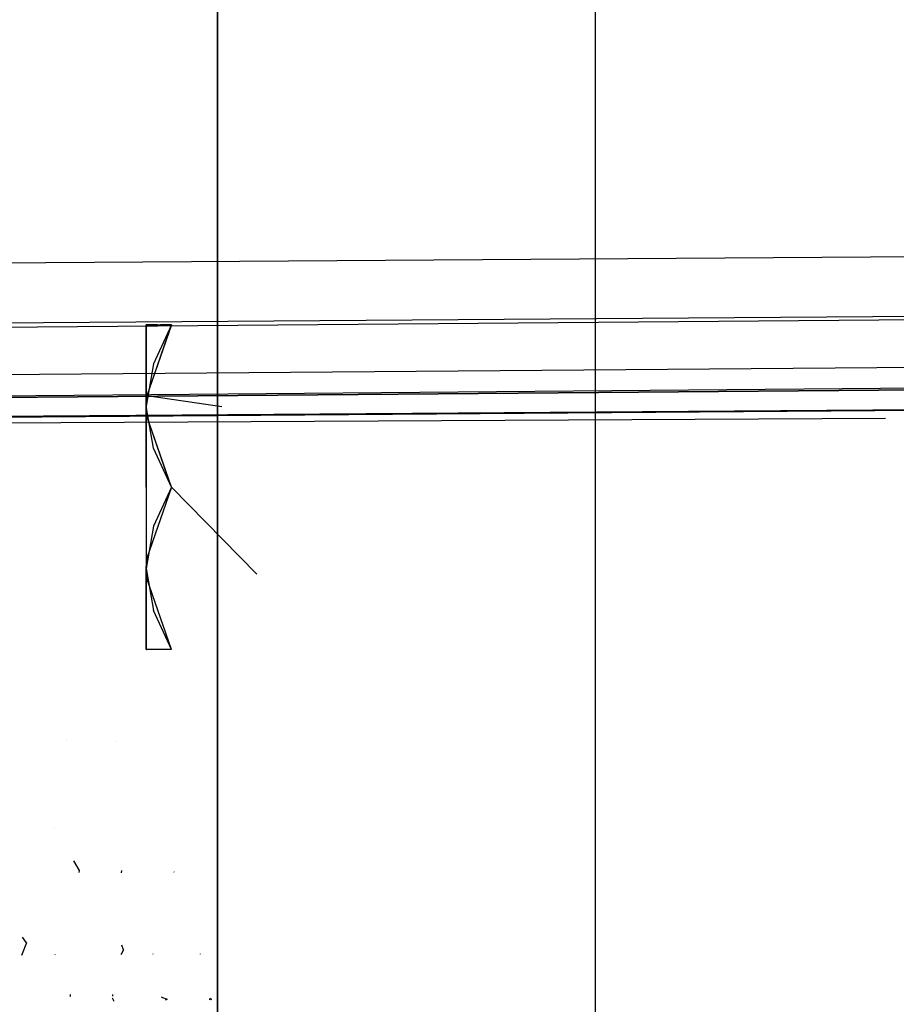
# Model space of a CAD drawing. Units: millimetres. Extents: x -4440 to 1507, y 308 to 9934.
# Drawn here: x -452 to -404, y 1062 to 1116 of the extents above; entities that cross this region are included whole.
import ezdxf

# ---------------------------------------------------------------- set-up
doc = ezdxf.new("R2010")
doc.units = ezdxf.units.MM
doc.layers.add('1', color=7, linetype='CONTINUOUS', true_color=0xffffff)

msp = doc.modelspace()

# ---------------------------------------------------------------- linework, layer by layer
at = {"layer": '1', "color": 18, "linetype": 'CONTINUOUS'}
for p, q in [((-441.45, 1252.720449, 1003.175015), (-441.45, 1100.789958, 1003.175015)), ((-441.45, 1100.789958, 1003.175015), (-441.45, 1252.720449, 1003.175015)), ((-420.749992, 1100.789958, 982.474977), (-420.749992, 1225.350117, 982.474977)), ((-420.749992, 967.178862, 1258.824939), (-420.749992, 1115.722392, 1258.824939)), ((-441.45, 1114.456313, 1238.124961), (-441.45, 965.268307, 1238.124961)), ((-441.45, 965.268307, 1238.124961), (-441.45, 1114.456313, 1238.124961)), ((-346.763641, 1103.26454, 2234.814867), (-481.140077, 1102.333277, 2226.379856)), ((-346.763641, 1103.26454, 2234.814867), (-481.140077, 1102.333277, 2226.379856)), ((-618.336141, 1097.620696, 2210.937008), (-348.268569, 1099.898785, 2231.058344)), ((-618.336141, 1097.620696, 2210.937008), (-348.268569, 1099.898785, 2231.058344)), ((-480.879575, 1099.066943, 2223.230585), (-346.581995, 1100.014418, 2231.669411)), ((-480.879575, 1099.066943, 2223.230585), (-346.581995, 1100.014418, 2231.669411)), ((-444.748759, 1099.143916, 1121.86479), (-445.349991, 1099.143916, 1118.540043)), ((-445.349991, 1097.952538, 1122.986192), (-445.349991, 1099.143916, 1118.540043)), ((-445.349991, 1097.952538, 1122.986192), (-445.349991, 1099.143916, 1118.540043)), ((-445.349991, 1099.143916, 1118.540043), (-445.349991, 1097.952538, 1114.093775)), ((-445.349991, 1099.143916, 1118.540043), (-444.567084, 1099.143916, 1114.727253)), ((-445.349991, 1099.143916, 1118.540043), (-445.349991, 1097.952538, 1114.093775)), ((-444.748759, 1099.143916, 1209.26475), (-445.349991, 1099.143916, 1205.940003)), ((-445.349991, 1097.952538, 1210.386271), (-445.349991, 1099.143916, 1205.940003)), ((-445.349991, 1097.952538, 1210.386271), (-445.349991, 1099.143916, 1205.940003)), ((-445.349991, 1099.143916, 1205.940003), (-445.349991, 1097.952538, 1201.493734)), ((-445.349991, 1099.143916, 1205.940003), (-444.567084, 1099.143916, 1202.127213)), ((-445.349991, 1099.143916, 1205.940003), (-445.349991, 1097.952538, 1201.493734)), ((-444.748759, 1099.143916, 1174.264783), (-445.349991, 1099.143916, 1170.940036)), ((-445.349991, 1097.952538, 1175.386185), (-445.349991, 1099.143916, 1170.940036)), ((-445.349991, 1097.952538, 1175.386185), (-445.349991, 1099.143916, 1170.940036)), ((-445.349991, 1099.143916, 1170.940036), (-445.349991, 1097.952538, 1166.493768)), ((-445.349991, 1099.143916, 1170.940036), (-444.567084, 1099.143916, 1167.127246)), ((-445.349991, 1099.143916, 1170.940036), (-445.349991, 1097.952538, 1166.493768)), ((-443.974316, 1099.143916, 1200.805897), (-445.326656, 1095.256024, 1198.561186)), ((-443.974316, 1099.143916, 1165.80593), (-445.326656, 1095.256024, 1163.561219)), ((-444.020289, 1099.011746, 1113.329628), (-445.326656, 1095.256024, 1111.161226)), ((-443.974316, 1099.143916, 1123.674029), (-444.95818, 1097.008878, 1124.906773)), ((-443.974316, 1099.143916, 1211.074108), (-444.95818, 1097.008878, 1212.306732)), ((-443.974316, 1099.143916, 1211.074108), (-444.95818, 1097.008878, 1212.306732)), ((-443.974316, 1099.143916, 1176.074022), (-444.95818, 1097.008878, 1177.306766)), ((-444.748759, 1099.143916, 1121.86479), (-443.974316, 1099.143916, 1123.674029)), ((-444.748759, 1099.143916, 1209.26475), (-443.974316, 1099.143916, 1211.074108)), ((-444.748759, 1099.143916, 1174.264783), (-443.974316, 1099.143916, 1176.074022)), ((-443.974316, 1099.143916, 1113.405937), (-444.567084, 1099.143916, 1114.727253)), ((-443.974316, 1099.143916, 1200.805897), (-444.567084, 1099.143916, 1202.127213)), ((-443.974316, 1099.143916, 1165.80593), (-444.567084, 1099.143916, 1167.127246)), ((-443.974316, 1099.143916, 1113.405937), (-444.020289, 1099.011747, 1113.329629)), ((-618.078232, 1095.154017, 2208.569035), (-276.671678, 1097.810239, 2231.974348)), ((-618.078232, 1095.154017, 2208.569035), (-276.671678, 1097.810239, 2231.974348)), ((-445.349991, 1097.952538, 1122.986192), (-445.349991, 1094.697648, 1126.241082)), ((-445.349991, 1097.952538, 1122.986192), (-445.349991, 1094.697648, 1126.241082)), ((-445.349991, 1094.697648, 1110.838884), (-445.349991, 1097.952538, 1114.093775)), ((-445.349991, 1094.697648, 1110.838884), (-445.349991, 1097.952538, 1114.093775)), ((-445.349991, 1097.952538, 1210.386271), (-445.349991, 1094.697683, 1213.641126)), ((-445.349991, 1097.952538, 1210.386271), (-445.349991, 1094.697683, 1213.641126)), ((-445.349991, 1094.697648, 1198.238844), (-445.349991, 1097.952538, 1201.493734)), ((-445.349991, 1094.697648, 1198.238844), (-445.349991, 1097.952538, 1201.493734)), ((-445.349991, 1097.952538, 1175.386185), (-445.349991, 1094.697648, 1178.641075)), ((-445.349991, 1097.952538, 1175.386185), (-445.349991, 1094.697648, 1178.641075)), ((-445.349991, 1094.697648, 1163.238877), (-445.349991, 1097.952538, 1166.493768)), ((-445.349991, 1094.697648, 1163.238877), (-445.349991, 1097.952538, 1166.493768)), ((-444.95818, 1097.008878, 1124.906773), (-445.349991, 1094.697648, 1126.241082)), ((-444.95818, 1097.008878, 1124.906773), (-445.349991, 1094.697648, 1126.241082)), ((-444.95818, 1097.008878, 1212.306732), (-445.349991, 1094.697648, 1213.641161)), ((-444.95818, 1097.008878, 1177.306766), (-445.349991, 1094.697648, 1178.641075)), ((-444.95818, 1097.008878, 1177.306766), (-445.349991, 1094.697648, 1178.641075)), ((-612.675846, 1093.813151, 2212.668404), (-352.308273, 1096.02496, 2232.061133)), ((-352.308273, 1096.02496, 2232.061133), (-612.675846, 1093.813151, 2212.668404)), ((-599.456012, 1093.959302, 2212.529406), (-399.959683, 1095.724791, 2227.917179)), ((-596.217811, 1093.001097, 2215.106711), (-324.279389, 1095.07464, 2233.452835)), ((-325.764024, 1095.0721, 2233.452123), (-582.367837, 1093.163222, 2216.681227)), ((-582.367837, 1093.163222, 2216.681227), (-325.764024, 1095.0721, 2233.452123)), ((-445.349991, 1094.697648, 1110.838884), (-445.326656, 1095.256024, 1111.161226)), ((-445.349991, 1094.697648, 1110.838884), (-445.326656, 1095.256024, 1111.161226)), ((-445.349991, 1094.697648, 1198.238844), (-445.326656, 1095.256024, 1198.561186)), ((-445.349991, 1094.697648, 1198.238844), (-445.326656, 1095.256024, 1198.561186)), ((-445.349991, 1094.697648, 1163.238877), (-445.326656, 1095.256024, 1163.561219)), ((-445.349991, 1094.697648, 1163.238877), (-445.326656, 1095.256024, 1163.561219)), ((-441.214922, 1094.660331, 1198.217298), (-445.326656, 1095.256024, 1198.561186)), ((-445.349991, 1094.697648, 1126.241082), (-445.349991, 1090.25138, 1127.43246)), ((-445.349991, 1094.697648, 1126.241082), (-445.349991, 1090.25138, 1127.43246)), ((-445.349991, 1094.697648, 1126.241082), (-445.326656, 1094.139272, 1126.563543)), ((-445.349991, 1094.697648, 1126.241082), (-445.326656, 1094.139272, 1126.563543)), ((-445.349991, 1090.25138, 1109.647507), (-445.349991, 1094.697648, 1110.838884)), ((-445.349991, 1090.25138, 1109.647507), (-445.349991, 1094.697648, 1110.838884)), ((-444.95818, 1092.386657, 1109.504575), (-445.349991, 1094.697648, 1110.838884)), ((-445.349991, 1094.697648, 1213.641161), (-445.326656, 1094.139272, 1213.963503)), ((-445.349991, 1090.25138, 1197.047466), (-445.349991, 1094.697648, 1198.238844)), ((-445.349991, 1090.25138, 1197.047466), (-445.349991, 1094.697648, 1198.238844)), ((-444.95818, 1092.386657, 1196.904534), (-445.349991, 1094.697648, 1198.238844)), ((-445.349991, 1094.697648, 1178.641075), (-445.349991, 1090.25138, 1179.832453)), ((-445.349991, 1094.697648, 1178.641075), (-445.349991, 1090.25138, 1179.832453)), ((-445.349991, 1094.697648, 1178.641075), (-445.326656, 1094.139272, 1178.963536)), ((-445.349991, 1094.697648, 1178.641075), (-445.326656, 1094.139272, 1178.963536)), ((-445.349991, 1090.25138, 1162.0475), (-445.349991, 1094.697648, 1163.238877)), ((-445.349991, 1090.25138, 1162.0475), (-445.349991, 1094.697648, 1163.238877)), ((-444.95818, 1092.386657, 1161.904568), (-445.349991, 1094.697648, 1163.238877)), ((-445.349991, 1094.6976, 1213.641174), (-445.349991, 1090.25138, 1214.832539)), ((-445.349991, 1094.6976, 1213.641174), (-445.349991, 1090.25138, 1214.832539)), ((-404.858507, 1094.024417, 2224.24746), (-596.217811, 1093.001097, 2215.106711)), ((-444.020376, 1090.3838, 1128.731685), (-445.326656, 1094.139272, 1126.563543)), ((-444.224855, 1090.971664, 1215.792351), (-445.326656, 1094.139272, 1213.963503)), ((-444.224855, 1090.971664, 1215.792351), (-445.326656, 1094.139272, 1213.963503)), ((-443.974316, 1090.25138, 1181.208128), (-445.326656, 1094.139272, 1178.963536)), ((-443.974316, 1090.25138, 1108.271832), (-444.95818, 1092.386657, 1109.504575)), ((-443.974316, 1090.25138, 1108.271832), (-444.95818, 1092.386657, 1109.504575)), ((-443.974316, 1090.25138, 1195.671791), (-444.95818, 1092.386657, 1196.904534)), ((-443.974316, 1090.25138, 1195.671791), (-444.95818, 1092.386657, 1196.904534)), ((-443.974316, 1090.25138, 1160.671825), (-444.95818, 1092.386657, 1161.904568)), ((-443.974316, 1090.25138, 1160.671825), (-444.95818, 1092.386657, 1161.904568)), ((-443.974316, 1090.25138, 1216.208214), (-444.222006, 1090.963474, 1215.79708)), ((-443.974316, 1090.25138, 1216.208214), (-444.222006, 1090.963474, 1215.79708)), ((-445.349991, 1090.25138, 1127.43246), (-445.349991, 1085.80535, 1126.241082)), ((-445.349991, 1090.25138, 1127.43246), (-445.349991, 1085.80535, 1126.241082)), ((-445.349991, 1090.25138, 1109.647507), (-445.349991, 1085.80535, 1110.838884)), ((-445.349991, 1090.25138, 1109.647507), (-445.349991, 1085.80535, 1110.838884)), ((-445.349991, 1090.25138, 1214.832539), (-445.349991, 1085.80535, 1213.641161)), ((-445.349991, 1090.25138, 1214.832539), (-445.349991, 1085.80535, 1213.641161)), ((-445.349991, 1090.25138, 1197.047466), (-445.349991, 1085.805398, 1198.238831)), ((-445.349991, 1090.25138, 1197.047466), (-445.349991, 1085.805398, 1198.238831)), ((-445.349991, 1090.25138, 1179.832453), (-445.349991, 1085.80535, 1178.641075)), ((-445.349991, 1090.25138, 1179.832453), (-445.349991, 1085.80535, 1178.641075)), ((-445.349991, 1090.25138, 1162.0475), (-445.349991, 1085.805398, 1163.238865)), ((-445.349991, 1090.25138, 1162.0475), (-445.349991, 1085.805398, 1163.238865)), ((-443.974316, 1090.25138, 1108.271832), (-445.326656, 1086.363488, 1110.516543)), ((-443.974316, 1090.25138, 1108.271832), (-445.326656, 1086.363488, 1110.516543)), ((-443.974316, 1090.25138, 1195.671791), (-445.326656, 1086.363488, 1197.916502)), ((-443.974316, 1090.25138, 1195.671791), (-445.326656, 1086.363488, 1197.916502)), ((-443.974316, 1090.25138, 1160.671825), (-445.326656, 1086.363488, 1162.916536)), ((-443.974316, 1090.25138, 1160.671825), (-445.326656, 1086.363488, 1162.916536)), ((-443.974316, 1090.25138, 1128.808135), (-444.95818, 1088.116341, 1127.575511)), ((-443.974316, 1090.25138, 1216.208214), (-444.95818, 1088.116341, 1214.975471)), ((-443.974316, 1090.25138, 1216.208214), (-444.95818, 1088.116341, 1214.975471)), ((-443.974316, 1090.25138, 1181.208128), (-444.95818, 1088.116341, 1179.975504)), ((-443.974316, 1090.25138, 1128.808135), (-444.020376, 1090.383799, 1128.731686)), ((-439.290345, 1085.488969, 1198.421353), (-443.974316, 1090.25138, 1195.671791)), ((-441.45, 1089.768906, 1003.175015), (-441.45, 1089.766045, 1003.175015)), ((-441.45, 1089.766045, 1003.175015), (-441.45, 1089.768906, 1003.175015)), ((-444.95818, 1088.116341, 1127.575511), (-445.349991, 1085.80535, 1126.241082)), ((-444.95818, 1088.116341, 1127.575511), (-445.349991, 1085.80535, 1126.241082)), ((-444.95818, 1088.116341, 1214.975471), (-445.349991, 1085.80535, 1213.641161)), ((-444.95818, 1088.116341, 1179.975504), (-445.349991, 1085.80535, 1178.641075)), ((-444.95818, 1088.116341, 1179.975504), (-445.349991, 1085.80535, 1178.641075)), ((-445.349991, 1085.80535, 1110.838884), (-445.326656, 1086.363488, 1110.516543)), ((-445.349991, 1085.80535, 1110.838884), (-445.326656, 1086.363488, 1110.516543)), ((-445.349991, 1085.80535, 1198.238844), (-445.326656, 1086.363488, 1197.916502)), ((-445.349991, 1085.80535, 1198.238844), (-445.326656, 1086.363488, 1197.916502)), ((-445.349991, 1085.80535, 1163.238877), (-445.326656, 1086.363488, 1162.916536)), ((-445.349991, 1085.80535, 1163.238877), (-445.326656, 1086.363488, 1162.916536)), ((-445.349991, 1085.80535, 1126.241082), (-445.349991, 1082.55046, 1122.986192)), ((-445.349991, 1085.80535, 1126.241082), (-445.349991, 1082.55046, 1122.986192)), ((-445.349991, 1085.80535, 1126.241082), (-445.326656, 1085.246974, 1125.91874)), ((-445.349991, 1085.80535, 1126.241082), (-445.326656, 1085.246974, 1125.91874)), ((-445.349991, 1082.55046, 1114.093775), (-445.349991, 1085.80535, 1110.838884)), ((-445.349991, 1082.55046, 1114.093775), (-445.349991, 1085.80535, 1110.838884)), ((-445.349991, 1085.80535, 1110.838884), (-444.95818, 1083.49412, 1112.173194)), ((-445.349991, 1085.80535, 1110.838884), (-444.95818, 1083.49412, 1112.173194)), ((-445.349991, 1085.80535, 1213.641161), (-445.349991, 1082.55046, 1210.386271)), ((-445.349991, 1085.80535, 1213.641161), (-445.349991, 1082.55046, 1210.386271)), ((-445.349991, 1085.80535, 1213.641161), (-445.326656, 1085.246974, 1213.318819)), ((-445.349991, 1085.80535, 1213.641161), (-445.326656, 1085.246974, 1213.318819)), ((-445.349991, 1085.80535, 1198.238844), (-444.95818, 1083.49412, 1199.573154)), ((-445.349991, 1085.80535, 1198.238844), (-444.95818, 1083.49412, 1199.573154)), ((-445.349991, 1085.80535, 1178.641075), (-445.349991, 1082.55046, 1175.386185)), ((-445.349991, 1085.80535, 1178.641075), (-445.349991, 1082.55046, 1175.386185)), ((-445.349991, 1085.80535, 1178.641075), (-445.326656, 1085.246974, 1178.318733)), ((-445.349991, 1085.80535, 1178.641075), (-445.326656, 1085.246974, 1178.318733)), ((-445.349991, 1085.80535, 1163.238877), (-444.95818, 1083.49412, 1164.573187)), ((-445.349991, 1085.80535, 1163.238877), (-444.95818, 1083.49412, 1164.573187)), ((-445.349991, 1082.55046, 1201.493734), (-445.349991, 1085.805315, 1198.238879)), ((-445.349991, 1082.55046, 1201.493734), (-445.349991, 1085.805315, 1198.238879)), ((-445.349991, 1082.55046, 1166.493768), (-445.349991, 1085.805315, 1163.238912)), ((-445.349991, 1082.55046, 1166.493768), (-445.349991, 1085.805315, 1163.238912)), ((-443.974316, 1081.359082, 1123.674029), (-445.326656, 1085.246974, 1125.91874)), ((-443.974316, 1081.359082, 1123.674029), (-445.326656, 1085.246974, 1125.91874)), ((-443.974316, 1081.359082, 1211.074108), (-445.326656, 1085.246974, 1213.318819)), ((-443.974316, 1081.359082, 1176.074022), (-445.326656, 1085.246974, 1178.318733)), ((-443.974316, 1081.359082, 1176.074022), (-445.326656, 1085.246974, 1178.318733)), ((-443.974316, 1081.359082, 1113.405937), (-444.95818, 1083.49412, 1112.173194)), ((-443.974316, 1081.359082, 1200.805897), (-444.95818, 1083.49412, 1199.573154)), ((-443.974316, 1081.359082, 1165.80593), (-444.95818, 1083.49412, 1164.573187)), ((-445.349991, 1082.55046, 1122.986192), (-445.349991, 1081.359082, 1118.540043)), ((-445.349991, 1082.55046, 1122.986192), (-445.349991, 1081.359082, 1118.540043)), ((-445.349991, 1081.359082, 1118.540043), (-445.349991, 1082.55046, 1114.093775)), ((-445.349991, 1081.359082, 1118.540043), (-445.349991, 1082.55046, 1114.093775)), ((-445.349991, 1082.55046, 1210.386271), (-445.349991, 1081.359082, 1205.940003)), ((-445.349991, 1082.55046, 1210.386271), (-445.349991, 1081.359082, 1205.940003)), ((-445.349991, 1081.359082, 1205.940003), (-445.349991, 1082.55046, 1201.493734)), ((-445.349991, 1081.359082, 1205.940003), (-445.349991, 1082.55046, 1201.493734)), ((-445.349991, 1082.55046, 1175.386185), (-445.349991, 1081.359082, 1170.940036)), ((-445.349991, 1082.55046, 1175.386185), (-445.349991, 1081.359082, 1170.940036)), ((-445.349991, 1081.359082, 1170.940036), (-445.349991, 1082.55046, 1166.493768)), ((-445.349991, 1081.359082, 1170.940036), (-445.349991, 1082.55046, 1166.493768)), ((-444.748759, 1081.359082, 1121.86479), (-445.349991, 1081.359082, 1118.540043)), ((-445.349991, 1081.359082, 1118.540043), (-445.348233, 1081.359082, 1118.362779)), ((-444.748759, 1081.359082, 1209.26475), (-445.349991, 1081.359082, 1205.940003)), ((-445.349991, 1081.359082, 1205.940003), (-445.348233, 1081.359082, 1205.762738)), ((-444.748759, 1081.359082, 1174.264783), (-445.349991, 1081.359082, 1170.940036)), ((-445.349991, 1081.359082, 1170.940036), (-445.348233, 1081.359082, 1170.762772)), ((-443.974316, 1081.359082, 1113.405937), (-445.348233, 1081.359082, 1118.362779)), ((-443.974316, 1081.359082, 1200.805897), (-445.348233, 1081.359082, 1205.762738)), ((-443.974316, 1081.359082, 1165.80593), (-445.348233, 1081.359082, 1170.762772)), ((-443.974316, 1081.359082, 1123.674029), (-444.748759, 1081.359082, 1121.86479)), ((-443.974316, 1081.359082, 1211.074108), (-444.748759, 1081.359082, 1209.26475)), ((-443.974316, 1081.359082, 1176.074022), (-444.748759, 1081.359082, 1174.264783)), ((-449.700588, 1076.349969, 1046.130438), (-449.700588, 1076.349969, 1046.130438)), ((-447.03346, 1076.340342, 1046.12731), (-447.03346, 1076.340342, 1046.12731)), ((-450.388804, 1071.59698, 1037.35189), (-450.388804, 1071.59698, 1037.35189)), ((-449.336767, 1069.790059, 1036.06152), (-449.028045, 1069.24861, 1036.079997)), ((-449.028045, 1069.24861, 1036.079997), (-449.04286, 1069.144463, 1036.116203)), ((-446.706886, 1069.127391, 1036.117649), (-446.700096, 1069.24861, 1036.079997)), ((-443.838599, 1069.177795, 1036.101993), (-443.832702, 1069.155806, 1036.103447)), ((-451.91738, 1065.302068, 1037.451977), (-452.181364, 1064.60105, 1038.031647)), ((-451.91738, 1065.302068, 1037.451977), (-452.133064, 1065.610751, 1037.255288)), ((-446.608305, 1064.909392, 1037.739391), (-446.75479, 1064.643358, 1037.973416)), ((-446.608305, 1064.909392, 1037.739391), (-446.696127, 1065.1658, 1037.564656)), ((-450.342767, 1064.663139, 1050.053738), (-450.351444, 1064.676945, 1050.066468)), ((-444.970798, 1064.669683, 1050.062746), (-444.992155, 1064.684706, 1050.075755)), ((-442.375495, 1064.669683, 1050.062746), (-442.376547, 1064.684706, 1050.075755)), ((-449.512839, 1062.372618, 1041.172737), (-449.543343, 1062.344003, 1041.275429)), ((-449.520636, 1062.466856, 1041.027962), (-449.512839, 1062.372618, 1041.172737)), ((-447.104846, 1062.083894, 1045.858172), (-447.199432, 1062.254702, 1046.293788)), ((-447.184891, 1062.372618, 1041.172737), (-447.175231, 1062.466856, 1041.027962)), ((-444.523681, 1062.344003, 1041.275429), (-444.525987, 1062.321835, 1041.310186)), ((-444.525987, 1062.321835, 1041.310186), (-444.206536, 1062.208348, 1041.648978)), ((-444.206536, 1062.208348, 1041.648978), (-444.307681, 1062.149272, 1041.890314)), ((-441.878587, 1062.208348, 1041.648978), (-441.891944, 1062.149272, 1041.890314)), ((-441.878587, 1062.208348, 1041.648978), (-441.874877, 1062.242716, 1041.592322)), ((-441.783071, 1062.185221, 1046.273107), (-441.833576, 1062.267327, 1046.464535)), ((-441.790336, 1062.175095, 1046.090765), (-441.783071, 1062.185221, 1046.273107))]:
    msp.add_line(p, q, dxfattribs=at)

doc.saveas('drawing.dxf')
